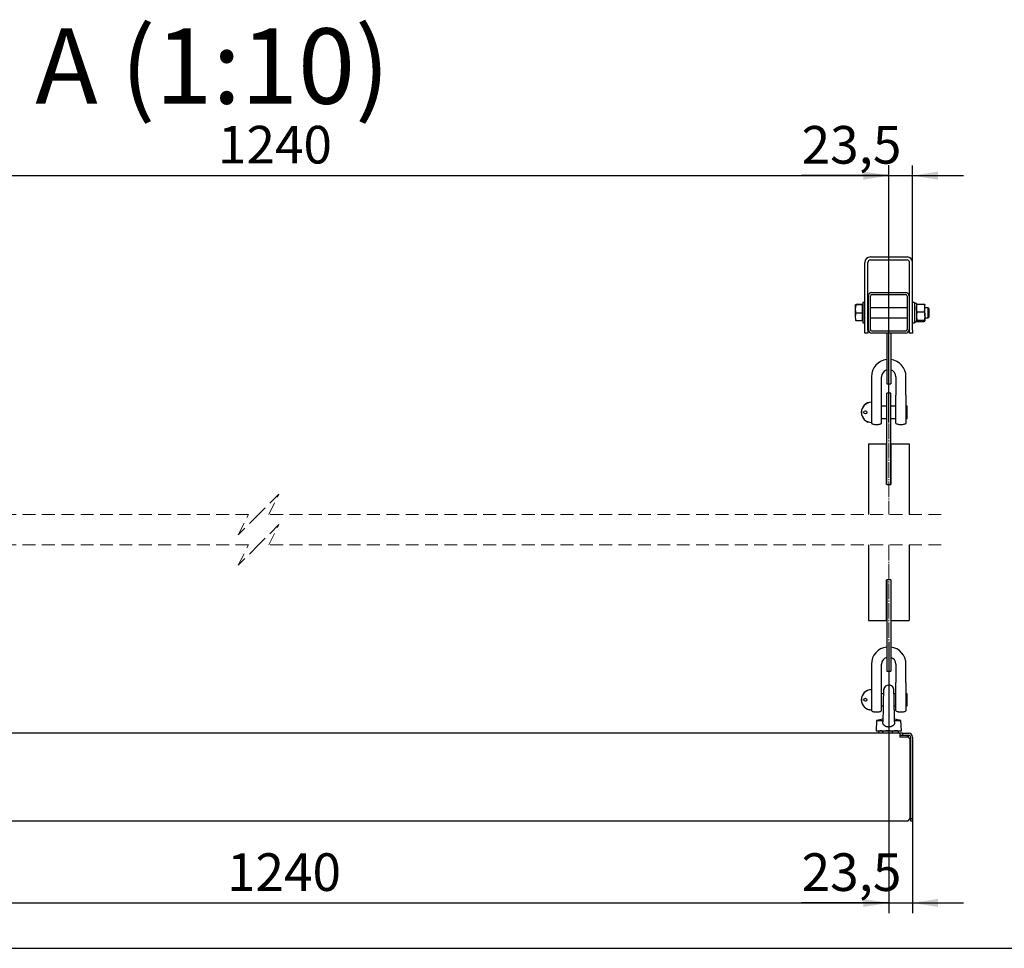
# Model space of a CAD drawing. Units: millimetres. Extents: x 0 to 840, y -3 to 297.
# Drawn here: x 61 to 158, y 0 to 91 of the extents above; entities that cross this region are included whole.
import ezdxf

# ---------------------------------------------------------------- set-up
doc = ezdxf.new("R2010")
doc.units = ezdxf.units.MM
for name, pattern in [('SLD-Осевая', [19.05, 15.24, -1.27, 1.27, -1.27]), ('SLD-Сплошная', [0]), ('SLD-Штриховая', [1.905, 1.27, -0.635])]:
    doc.linetypes.add(name, pattern=pattern)
for name, color, linetype in [('FORMAT', 7, 'SLD-Сплошная'), ('ЗАГЛУШКИ', 96, 'SLD-Сплошная'), ('ПОДВЕС', 5, 'SLD-Сплошная'), ('РАМА', 1, 'SLD-Сплошная')]:
    doc.layers.add(name, color=color, linetype=linetype)
doc.styles.add('SLDTEXTSTYLE0', font='txt', dxfattribs={"bigfont": 'bigfont'})
doc.styles.add('SLDTEXTSTYLE1', font='txt')
doc.dimstyles.new('SLDDIMSTYLE3', dxfattribs={"dimtxt": 3.393075, "dimasz": 2.5, "dimexe": 0, "dimexo": 0.0625, "dimgap": 0.848269, "dimtad": 2, "dimlfac": 10, "dimrnd": 1e-09, "dimzin": 12, "dimdsep": 46, "dimtxsty": 'SLDTEXTSTYLE1', "dimsah": 1, "dimcen": 0.09, "dimadec": 0, "dimazin": 3, "dimtfac": 1, "dimtmove": 0, "dimatfit": 0, "dimfxl": 1, "dimfrac": 2, "dimtolj": 1, "dimtzin": 12, "dimarcsym": 0})
doc.dimstyles.new('SLDDIMSTYLE4', dxfattribs={"dimtxt": 3.393075, "dimasz": 2.5, "dimexe": 0, "dimexo": 0.0625, "dimgap": 0.848269, "dimtad": 2, "dimlfac": 10, "dimrnd": 1e-09, "dimzin": 12, "dimdsep": 46, "dimtxsty": 'SLDTEXTSTYLE1', "dimsah": 1, "dimcen": 0.09, "dimadec": 0, "dimazin": 3, "dimtfac": 1, "dimtofl": 0, "dimtmove": 0, "dimatfit": 3, "dimfxl": 1, "dimfrac": 2, "dimtolj": 1, "dimtzin": 12, "dimarcsym": 0})

# ---------------------------------------------------------------- blocks, each defined once
blk = doc.blocks.new('_D_19')
at = {"layer": 'FORMAT', "transparency": 16777216}
for p, q in [((22.128, 51.754), (22.128, 77.07)), ((146.128, 51.754), (146.128, 77.07)), ((22.128, 76.07), (146.128, 76.07))]:
    blk.add_line(p, q, dxfattribs=at)
for points in [[(22.128, 76.07), (24.628, 75.67), (24.628, 76.47)], [(146.128, 76.07), (143.628, 76.47), (143.628, 75.67)]]:
    blk.add_solid(points, dxfattribs=at)
at = {"layer": 'FORMAT', "transparency": 16777216, "insert": (80.123, 80.953), "char_height": 3.7042, "attachment_point": 1, "style": 'SLDTEXTSTYLE1'}
blk.add_mtext('1240', dxfattribs=at)
blk = doc.blocks.new('_D_20')
at = {"layer": 'FORMAT', "transparency": 16777216}
for p, q in [((146.128, 51.754), (146.128, 77.054)), ((148.478, 67.612), (148.478, 77.054)), ((146.128, 76.054), (137.559, 76.054)), ((146.128, 76.054), (148.478, 76.054)), ((148.478, 76.054), (153.478, 76.054))]:
    blk.add_line(p, q, dxfattribs=at)
for points in [[(146.128, 76.054), (143.628, 76.454), (143.628, 75.654)], [(148.478, 76.054), (150.978, 75.654), (150.978, 76.454)]]:
    blk.add_solid(points, dxfattribs=at)
at = {"layer": 'FORMAT', "transparency": 16777216, "insert": (137.559, 80.938), "char_height": 3.7042, "attachment_point": 1, "style": 'SLDTEXTSTYLE1'}
blk.add_mtext('23,5', dxfattribs=at)
blk = doc.blocks.new('_D_22')
at = {"layer": 'FORMAT', "transparency": 16777216}
for p, q in [((22.128, 30.163), (22.128, 3.468)), ((146.128, 30.163), (146.128, 3.468)), ((22.128, 4.468), (146.128, 4.468))]:
    blk.add_line(p, q, dxfattribs=at)
for points in [[(22.128, 4.468), (24.628, 4.068), (24.628, 4.868)], [(146.128, 4.468), (143.628, 4.868), (143.628, 4.068)]]:
    blk.add_solid(points, dxfattribs=at)
at = {"layer": 'FORMAT', "transparency": 16777216, "insert": (81.012, 9.351), "char_height": 3.7042, "attachment_point": 1, "style": 'SLDTEXTSTYLE1'}
blk.add_mtext('1240', dxfattribs=at)
blk = doc.blocks.new('_D_23')
at = {"layer": 'FORMAT', "transparency": 16777216}
for p, q in [((146.128, 30.163), (146.128, 3.468)), ((148.478, 12.663), (148.478, 3.468)), ((146.128, 4.468), (137.559, 4.468)), ((146.128, 4.468), (148.478, 4.468)), ((148.478, 4.468), (153.478, 4.468))]:
    blk.add_line(p, q, dxfattribs=at)
for points in [[(146.128, 4.468), (143.628, 4.868), (143.628, 4.068)], [(148.478, 4.468), (150.978, 4.068), (150.978, 4.868)]]:
    blk.add_solid(points, dxfattribs=at)
at = {"layer": 'FORMAT', "transparency": 16777216, "insert": (137.559, 9.351), "char_height": 3.7042, "attachment_point": 1, "style": 'SLDTEXTSTYLE1'}
blk.add_mtext('23,5', dxfattribs=at)

msp = doc.modelspace()

# ---------------------------------------------------------------- linework, layer by layer
at = {"color": 7, "linetype": 'SLD-Штриховая', "lineweight": 18}
for p, q in [((86.12767, 44.70246), (84.12767, 42.70246)), ((85.12767, 42.70246), (86.12767, 44.70246)), ((83.12767, 42.70246), (16.95267, 42.70246)), ((84.12767, 42.70246), (82.12767, 40.70246)), ((82.12767, 40.70246), (83.12767, 42.70246)), ((151.30267, 42.70246), (85.12767, 42.70246)), ((86.12767, 41.70246), (84.12767, 39.70246)), ((85.12767, 39.70246), (86.12767, 41.70246)), ((83.12767, 39.70246), (16.95267, 39.70246)), ((84.12767, 39.70246), (82.12767, 37.70246)), ((82.12767, 37.70246), (83.12767, 39.70246)), ((151.30267, 39.70246), (85.12767, 39.70246))]:
    msp.add_line(p, q, dxfattribs=at)
at = {"layer": 'FORMAT', "linetype": 'SLD-Осевая', "lineweight": 18, "ltscale": 0.1}
for p, q in [((146.12767, 51.65429), (146.12767, 42.70246)), ((146.12767, 39.70246), (146.12767, 30.2634))]:
    msp.add_line(p, q, dxfattribs=at)
at = {"layer": 'FORMAT'}
msp.add_line((0, 0), (420, 0), dxfattribs=at)
at = {"layer": 'ЗАГЛУШКИ', "linetype": 'SLD-Сплошная', "lineweight": 25}
for p, q in [((147.22767, 21.1634), (21.02767, 21.1634)), ((147.22767, 21.1634), (147.22767, 20.7944)), ((147.47767, 21.1634), (147.22767, 21.1634)), ((148.02767, 20.7944), (147.22767, 20.7944)), ((147.47767, 21.1634), (147.47767, 20.9634)), ((147.47767, 21.1634), (148.10867, 21.1634)), ((147.47767, 20.9634), (148.10867, 20.9634)), ((148.22767, 20.5944), (148.02767, 20.7944)), ((148.22767, 12.7634), (148.22767, 20.5944)), ((148.27767, 20.7944), (148.27767, 12.7634)), ((148.47767, 20.7944), (148.47767, 12.7634)), ((148.02767, 12.5634), (148.22767, 12.7634)), ((148.27767, 12.7634), (148.27767, 12.5634)), ((148.27767, 12.7634), (148.47767, 12.7634)), ((148.47767, 12.7634), (148.47767, 12.5634)), ((20.22767, 12.5634), (148.02767, 12.5634)), ((148.27767, 12.5634), (148.47767, 12.5634))]:
    msp.add_line(p, q, dxfattribs=at)
for radius, start, end in [(0.369, 0.0002105, 89.9997895), (0.169, 0.00068, 90.0013407)]:
    msp.add_arc((148.10867, 20.7944), radius, start, end, dxfattribs=at)
at = {"layer": 'ПОДВЕС', "linetype": 'SLD-Сплошная', "lineweight": 25}
for p, q in [((144.31967, 68.05429), (147.93567, 68.05429)), ((143.77767, 60.85429), (143.77767, 67.5123)), ((144.07767, 60.85429), (144.07767, 67.5123)), ((144.31967, 67.75429), (147.93567, 67.75429)), ((148.17767, 60.85429), (148.17767, 67.5123)), ((148.47767, 60.85429), (148.47767, 67.5123)), ((144.12767, 60.9043), (144.12767, 64.2043)), ((144.32767, 60.9043), (144.32767, 64.2043)), ((144.47767, 64.5543), (147.77767, 64.5543)), ((144.47767, 64.3543), (147.77767, 64.3543)), ((147.92767, 64.2043), (147.92767, 60.9043)), ((148.12767, 64.2043), (148.12767, 60.9043)), ((142.86967, 63.34028), (142.91396, 63.35674)), ((142.91396, 63.32382), (142.86967, 63.34028)), ((142.86967, 62.92259), (142.86967, 63.34028)), ((142.86967, 62.92259), (142.91396, 63.32382)), ((143.52767, 63.35674), (142.91396, 63.35674)), ((143.52767, 63.32382), (142.91396, 63.32382)), ((143.52767, 63.35674), (143.52767, 63.34028)), ((143.57767, 63.28579), (143.52767, 63.34079)), ((143.52767, 63.34028), (143.52767, 63.32382)), ((143.52767, 63.32382), (143.52767, 62.92259)), ((143.77767, 63.5543), (143.57767, 63.5543)), ((143.57767, 63.55428), (143.57767, 61.5543)), ((144.12767, 63.0543), (144.07767, 63.0543)), ((147.92767, 63.0543), (144.32767, 63.0543)), ((148.17767, 63.0543), (148.12767, 63.0543)), ((148.67767, 63.5543), (148.47767, 63.5543)), ((148.67767, 63.5543), (148.67767, 62.57393)), ((148.85767, 63.4593), (148.67767, 63.4593)), ((148.85767, 63.4593), (148.85767, 61.6493)), ((148.92912, 63.40102), (149.62622, 63.40102)), ((149.69767, 63.02941), (149.69767, 63.35416)), ((149.99647, 63.0543), (149.69767, 63.0543)), ((149.69767, 62.23445), (149.69767, 63.02941)), ((150.07767, 62.97309), (149.99647, 63.0543)), ((149.99647, 62.0543), (149.99647, 63.0543)), ((142.86967, 62.13661), (142.86967, 62.92259)), ((143.52767, 62.52137), (142.91396, 62.52137)), ((143.52767, 62.92259), (143.52767, 62.52137)), ((143.52767, 62.52137), (143.52767, 62.13661)), ((143.52767, 62.13661), (143.52767, 61.75185)), ((144.07767, 62.0543), (144.12767, 62.0543)), ((144.32767, 62.0543), (147.92767, 62.0543)), ((148.12767, 62.0543), (148.17767, 62.0543)), ((148.67767, 62.57393), (148.67767, 61.5543)), ((148.92912, 62.65781), (149.62622, 62.65781)), ((149.69767, 62.23445), (149.69767, 61.75933)), ((149.69767, 62.0543), (149.99647, 62.0543)), ((149.99647, 62.0543), (150.07767, 62.13549)), ((150.07767, 62.97309), (150.07767, 62.13549)), ((143.52767, 61.75185), (142.91396, 61.75185)), ((143.52767, 61.76779), (143.57767, 61.82279)), ((143.57767, 61.5543), (143.77767, 61.5543)), ((148.47767, 61.5543), (148.67767, 61.5543)), ((148.67767, 61.6493), (148.85767, 61.6493)), ((148.92912, 61.81109), (149.62622, 61.81109)), ((148.92912, 61.70758), (149.62622, 61.70758)), ((143.77767, 60.55429), (143.77767, 60.85429)), ((144.07767, 60.55429), (143.77767, 60.55429)), ((144.07767, 60.85429), (144.07767, 60.55429)), ((147.77767, 60.7543), (144.47767, 60.7543)), ((147.77767, 60.55429), (144.47767, 60.55429)), ((145.92767, 60.55429), (145.92767, 58.06429)), ((146.32767, 60.55429), (146.32767, 58.06429)), ((148.17767, 60.55429), (148.17767, 60.85429)), ((148.47767, 60.55429), (148.17767, 60.55429)), ((148.47767, 60.85429), (148.47767, 60.55429)), ((145.92767, 58.06429), (145.92767, 58.05386)), ((145.92767, 58.05386), (145.92767, 55.55429)), ((146.32767, 58.06429), (146.32767, 58.05386)), ((146.32767, 58.05386), (146.32767, 55.55429)), ((144.42767, 56.25429), (144.42767, 54.4484)), ((145.42767, 54.4484), (145.42767, 56.25429)), ((146.82767, 56.25429), (146.82767, 54.4484)), ((147.82767, 54.4484), (147.82767, 56.25429)), ((145.92767, 55.55429), (146.32767, 55.55429)), ((144.42767, 54.4484), (144.42767, 53.60135)), ((145.42767, 53.60135), (145.42767, 54.4484)), ((146.32767, 54.6543), (145.92767, 54.6543)), ((145.92767, 52.15473), (145.92767, 54.6543)), ((146.32767, 52.15473), (146.32767, 54.6543)), ((146.82767, 53.60135), (146.82767, 54.4484)), ((147.82767, 54.4484), (147.82767, 53.60135)), ((144.42767, 53.60135), (144.42767, 51.66342)), ((145.42767, 51.66342), (145.42767, 53.60135)), ((145.92767, 53.3543), (145.42767, 53.3543)), ((146.82767, 53.3543), (146.32767, 53.3543)), ((146.82767, 51.66342), (146.82767, 53.60135)), ((147.82767, 53.60135), (147.82767, 51.66342)), ((147.92767, 53.3543), (147.82767, 53.3543)), ((147.92767, 52.75429), (147.92767, 53.3543)), ((147.92767, 52.15429), (147.92767, 52.75429)), ((145.42767, 52.15429), (145.92767, 52.15429)), ((145.92767, 52.1443), (145.92767, 52.15473)), ((145.92767, 45.65429), (145.92767, 52.1443)), ((146.32767, 52.1443), (146.32767, 52.15473)), ((146.32767, 52.15429), (146.82767, 52.15429)), ((146.32767, 45.65429), (146.32767, 52.1443)), ((147.82767, 52.15429), (147.92767, 52.15429)), ((144.12767, 49.65429), (144.12767, 42.70246)), ((144.12767, 49.65429), (144.47767, 49.65429)), ((144.47767, 49.65429), (145.90267, 49.65429)), ((145.90267, 45.65429), (145.90267, 49.65429)), ((146.35267, 49.65429), (146.35267, 45.65429)), ((146.35267, 49.65429), (147.77767, 49.65429)), ((147.77767, 49.65429), (148.12767, 49.65429)), ((148.12767, 49.65429), (148.12767, 42.70246)), ((145.92767, 45.65429), (145.90267, 45.65429)), ((145.92767, 45.65429), (146.32767, 45.65429)), ((146.35267, 45.65429), (146.32767, 45.65429)), ((144.12767, 39.70246), (144.12767, 32.2634)), ((148.12767, 39.70246), (148.12767, 32.2634)), ((145.90267, 36.2634), (145.92767, 36.2634)), ((145.90267, 32.2634), (145.90267, 36.2634)), ((146.32767, 36.2634), (145.92767, 36.2634)), ((145.92767, 36.2634), (145.92767, 29.7734)), ((146.32767, 36.2634), (146.35267, 36.2634)), ((146.32767, 36.2634), (146.32767, 29.7734)), ((146.35267, 36.2634), (146.35267, 32.2634)), ((144.12767, 32.2634), (144.47767, 32.2634)), ((144.47767, 32.2634), (145.90267, 32.2634)), ((146.35267, 32.2634), (147.77767, 32.2634)), ((147.77767, 32.2634), (148.12767, 32.2634)), ((145.92767, 29.7734), (145.92767, 29.76296)), ((145.92767, 29.76296), (145.92767, 27.2634)), ((146.32767, 29.7734), (146.32767, 29.76296)), ((146.32767, 29.76296), (146.32767, 27.2634)), ((144.42767, 27.9634), (144.42767, 26.15751)), ((145.42767, 26.15751), (145.42767, 27.9634)), ((145.92767, 27.2634), (146.32767, 27.2634)), ((146.82767, 27.9634), (146.82767, 26.15751)), ((147.82767, 26.15751), (147.82767, 27.9634)), ((144.42767, 26.15751), (144.42767, 25.31045)), ((144.42767, 25.31045), (144.42767, 23.37253)), ((145.42767, 25.31045), (145.42767, 26.15751)), ((145.42767, 23.37253), (145.42767, 25.31045)), ((146.82767, 25.31045), (146.82767, 26.15751)), ((146.82767, 23.37253), (146.82767, 25.31045)), ((147.82767, 26.15751), (147.82767, 25.31045)), ((147.82767, 25.31045), (147.82767, 23.37253)), ((145.60724, 25.0634), (145.42767, 25.0634)), ((146.82767, 25.0634), (146.64804, 25.0634)), ((147.92767, 25.0634), (147.82767, 25.0634)), ((147.92767, 24.4634), (147.92767, 25.0634)), ((147.92767, 23.8634), (147.92767, 24.4634)), ((145.42767, 23.8634), (145.58132, 23.8634)), ((146.67402, 23.8634), (146.82767, 23.8634)), ((147.82767, 23.8634), (147.92767, 23.8634))]:
    msp.add_line(p, q, dxfattribs=at)
at = {"layer": 'ПОДВЕС', "linetype": 'SLD-Сплошная', "lineweight": 25, "flags": 128}
for points in [[(144.42767, 51.66342), (144.48696, 51.63815), (144.54753, 51.61609), (144.6092, 51.59732), (144.67179, 51.58189), (144.7351, 51.56984), (144.79898, 51.56121), (144.86324, 51.55602), (144.92767, 51.5543), (144.99211, 51.55602), (145.05635, 51.56121), (145.12023, 51.56984), (145.18356, 51.58189), (145.24614, 51.59732), (145.3078, 51.61609), (145.36837, 51.63815), (145.42767, 51.66342)], [(146.82767, 51.66342), (146.88697, 51.63815), (146.94753, 51.61609), (147.0092, 51.59732), (147.07178, 51.58189), (147.13511, 51.56984), (147.19899, 51.56121), (147.26323, 51.55602), (147.32767, 51.5543), (147.39211, 51.55602), (147.45635, 51.56121), (147.52023, 51.56984), (147.58356, 51.58189), (147.64614, 51.59732), (147.7078, 51.61609), (147.76837, 51.63815), (147.82767, 51.66342)], [(144.42767, 23.37253), (144.48696, 23.34726), (144.54753, 23.3252), (144.6092, 23.30643), (144.67179, 23.291), (144.7351, 23.27895), (144.79898, 23.27032), (144.86324, 23.26513), (144.92767, 23.2634), (144.99211, 23.26513), (145.05635, 23.27032), (145.12023, 23.27895), (145.18356, 23.291), (145.24614, 23.30643), (145.3078, 23.3252), (145.36837, 23.34726), (145.42767, 23.37253)], [(146.82767, 23.37253), (146.88697, 23.34726), (146.94753, 23.3252), (147.0092, 23.30643), (147.07178, 23.291), (147.13511, 23.27895), (147.19899, 23.27032), (147.26323, 23.26513), (147.32767, 23.2634), (147.39211, 23.26513), (147.45635, 23.27032), (147.52023, 23.27895), (147.58356, 23.291), (147.64614, 23.30643), (147.7078, 23.3252), (147.76837, 23.34726), (147.82767, 23.37253)]]:
    msp.add_lwpolyline(points, dxfattribs=at)
at = {"layer": 'ПОДВЕС', "linetype": 'SLD-Сплошная', "lineweight": 25}
for centre in [(143.82767, 52.75429), (143.82767, 24.4634)]:
    msp.add_circle(centre, 0.15, dxfattribs=at)
for centre, radius, start, end in [((144.31968, 67.51228), 0.54201, 90.0007334, 179.9986365), ((147.93567, 67.51229), 0.542, 0.0002879, 89.9997121), ((144.31968, 67.51228), 0.24201, 90.0011681, 179.9974207), ((147.93567, 67.51228), 0.24201, 0.0025793, 89.9988319), ((144.47768, 64.20428), 0.35001, 90.0017233, 179.9973009), ((144.47768, 64.20429), 0.15001, 90.0042695, 179.9957305), ((147.77765, 64.20428), 0.35001, 0.0026991, 89.9973009), ((147.77766, 64.20429), 0.15001, 0.0042695, 89.9957305), ((144.47768, 60.9043), 0.35001, 180.0007476, 269.9982767), ((144.47766, 60.90429), 0.14999, 179.9964963, 270.0035037), ((147.77768, 60.90429), 0.14999, 269.9964963, 0.0035037), ((147.77765, 60.9043), 0.35001, 270.002699, 359.9992524), ((146.12767, 56.25429), 1.7, 96.7563467, 180.0000337), ((146.12767, 56.25429), 1.7, 359.9999663, 83.2436533), ((146.12768, 56.25429), 0.70001, 106.6020389, 180.0000576), ((146.12768, 56.2543), 0.69999, 359.9989342, 73.3989693), ((144.42767, 52.75429), 1, 90, 270), ((144.42767, 52.75429), 0.98869, 90, 270), ((146.12768, 27.96339), 1.70001, 96.7567066, 179.9996738), ((146.12766, 27.96339), 1.70001, 0.0003262, 83.2432934), ((146.12769, 27.96339), 0.70002, 106.6028616, 179.9987471), ((146.12768, 27.96341), 0.69999, 359.999422, 73.3989693), ((144.42767, 24.4634), 1, 90, 270), ((144.42767, 24.4634), 0.98869, 90, 270)]:
    msp.add_arc(centre, radius, start, end, dxfattribs=at)
for points, knots in [([(148.85767, 63.02941), (148.85775, 63.03822), (148.8584, 63.10507), (148.87427, 63.23182), (148.91066, 63.34407), (148.92912, 63.40102)], [0, 0, 0, 0, 0.06956168, 0.52792553, 1, 1, 1, 1]), ([(148.92912, 63.40102), (148.90999, 63.39479), (148.87996, 63.38501), (148.86361, 63.35878), (148.85767, 63.34926)], [0, 0, 0, 0, 0.63707246, 1, 1, 1, 1]), ([(148.92912, 62.65781), (148.90916, 62.71798), (148.86908, 62.83871), (148.86148, 62.9657), (148.85767, 63.02941)], [0, 0, 0, 0, 0.49834129, 1, 1, 1, 1]), ([(149.69767, 63.02941), (149.69758, 63.03822), (149.69694, 63.10507), (149.68106, 63.23182), (149.64468, 63.34407), (149.62622, 63.40102)], [0, 0, 0, 0, 0.06956198, 0.52792783, 1, 1, 1, 1]), ([(149.62622, 63.40102), (149.64535, 63.39479), (149.67537, 63.38501), (149.69173, 63.35878), (149.69767, 63.34926)], [0, 0, 0, 0, 0.63705101, 1, 1, 1, 1]), ([(149.62622, 62.65781), (149.64619, 62.71798), (149.68625, 62.83871), (149.69385, 62.9657), (149.69767, 63.02941)], [0, 0, 0, 0, 0.49833913, 1, 1, 1, 1]), ([(142.91396, 62.52137), (142.90923, 62.54524), (142.90056, 62.58901), (142.89044, 62.65135), (142.88047, 62.72504), (142.87167, 62.81486), (142.87034, 62.88651), (142.86967, 62.92259)], [0, 0, 0, 0, 0.18053434, 0.33102896, 0.46848109, 0.73230631, 1, 1, 1, 1]), ([(142.86967, 62.13661), (142.86971, 62.14441), (142.86982, 62.16782), (142.87103, 62.20683), (142.87382, 62.25365), (142.87799, 62.30052), (142.88345, 62.34742), (142.89013, 62.39429), (142.89795, 62.44109), (142.90535, 62.48), (142.91083, 62.50675), (142.91322, 62.51795), (142.91396, 62.52137)], [0, 0, 0, 0, 0.06030819, 0.18097553, 0.30167977, 0.42291855, 0.54471377, 0.66669735, 0.78891415, 0.9114538, 0.97292462, 1, 1, 1, 1]), ([(142.91396, 61.75185), (142.90731, 61.784), (142.88112, 61.91064), (142.87456, 62.04005), (142.86967, 62.13661)], [0, 0, 0, 0, 0.25380324, 1, 1, 1, 1]), ([(148.92912, 62.65781), (148.92774, 62.65338), (148.92151, 62.63348), (148.91107, 62.59791), (148.89851, 62.55055), (148.88765, 62.50408), (148.87867, 62.45934), (148.8715, 62.41673), (148.86411, 62.36226), (148.8595, 62.30817), (148.85781, 62.26135), (148.8577, 62.24119), (148.85767, 62.23445)], [0, 0, 0, 0, 0.03226946, 0.14514991, 0.25798415, 0.3732506, 0.47721857, 0.57557081, 0.67394684, 0.85969583, 0.95309277, 1, 1, 1, 1]), ([(148.85767, 62.23445), (148.85874, 62.19593), (148.86271, 62.05223), (148.90105, 61.913), (148.92912, 61.81109)], [0, 0, 0, 0, 0.267990215, 1, 1, 1, 1]), ([(149.62622, 62.65781), (149.6276, 62.65338), (149.63382, 62.63348), (149.64427, 62.59791), (149.65683, 62.55055), (149.66768, 62.50408), (149.67667, 62.45934), (149.68384, 62.41673), (149.69122, 62.36226), (149.69585, 62.30817), (149.69753, 62.26135), (149.69763, 62.24119), (149.69767, 62.23445)], [0, 0, 0, 0, 0.03226546, 0.14514629, 0.25798092, 0.37324777, 0.47721609, 0.57556866, 0.67394503, 0.85969583, 0.95309261, 1, 1, 1, 1]), ([(149.69767, 62.23445), (149.6966, 62.19593), (149.69263, 62.05223), (149.65429, 61.913), (149.62622, 61.81109)], [0, 0, 0, 0, 0.26799099, 1, 1, 1, 1]), ([(148.85767, 61.75933), (148.85776, 61.76057), (148.85867, 61.77257), (148.88643, 61.79383), (148.91258, 61.8044), (148.92912, 61.81109)], [0, 0, 0, 0, 0.04065006, 0.39306971, 1, 1, 1, 1]), ([(148.92912, 61.70758), (148.90999, 61.7138), (148.87996, 61.72358), (148.86361, 61.74981), (148.85767, 61.75933)], [0, 0, 0, 0, 0.63705147, 1, 1, 1, 1]), ([(149.69767, 61.75933), (149.69757, 61.76057), (149.69667, 61.77257), (149.66891, 61.79383), (149.64276, 61.8044), (149.62622, 61.81109)], [0, 0, 0, 0, 0.04065246, 0.39309288, 1, 1, 1, 1]), ([(149.62622, 61.70758), (149.64535, 61.7138), (149.67538, 61.72358), (149.69173, 61.74981), (149.69767, 61.75933)], [0, 0, 0, 0, 0.63703002, 1, 1, 1, 1])]:
    msp.add_open_spline(points, degree=3, knots=knots, dxfattribs=at)
at = {"layer": 'РАМА', "linetype": 'SLD-Сплошная', "lineweight": 25}
for p, q in [((145.58152, 23.87413), (145.57987, 23.78413)), ((144.92763, 22.4134), (144.87767, 21.4134)), ((145.55554, 22.54687), (144.92763, 22.4134)), ((144.92763, 22.4134), (145.56453, 22.4134)), ((146.69081, 22.4134), (147.32771, 22.4134)), ((147.32771, 22.4134), (146.69979, 22.54687)), ((147.37767, 21.4134), (147.32771, 22.4134)), ((144.87767, 21.4134), (146.12767, 21.4134)), ((145.15283, 21.1634), (145.15283, 21.33748)), ((145.27767, 21.4134), (145.20192, 21.36967)), ((145.54143, 21.1634), (145.54143, 21.33748)), ((146.12767, 21.4134), (147.37767, 21.4134)), ((146.51627, 21.1634), (146.51627, 21.33748)), ((147.05414, 21.36925), (146.97767, 21.4134)), ((147.0533, 21.36779), (147.10251, 21.33748)), ((147.10251, 21.1634), (147.10251, 21.33748)), ((147.22767, 20.9634), (147.47767, 20.9634))]:
    msp.add_line(p, q, dxfattribs=at)
for centre, radius, start, end in [((146.12768, 25.41339), 0.50001, 90.0008088, 172.778904), ((146.12766, 25.41339), 0.50001, 20.5384438, 89.9988387), ((147.77767, 20.6134), 0.35, 15.5467633, 89.9999026)]:
    msp.add_arc(centre, radius, start, end, dxfattribs=at)
for points, knots in [([(145.66073, 25.59221), (145.65291, 25.56706), (145.63389, 25.50598), (145.62465, 25.39897), (145.61358, 25.2526), (145.60757, 25.08268), (145.60256, 24.90288), (145.59884, 24.74634), (145.59568, 24.60446), (145.59242, 24.44799), (145.5885, 24.24984), (145.5842, 24.02129), (145.58046, 23.81667), (145.57759, 23.65926), (145.57538, 23.5371), (145.57293, 23.4032), (145.56988, 23.23852), (145.56603, 23.0363), (145.56186, 22.82676), (145.55742, 22.62278), (145.55338, 22.44934), (145.55017, 22.33861), (145.54878, 22.29069)], [0, 0, 0, 0, 0.02384208, 0.05791106, 0.0969249, 0.15721273, 0.21206464, 0.26015392, 0.29926885, 0.34082763, 0.40215019, 0.4790963, 0.54822939, 0.58783513, 0.6219382, 0.65908475, 0.70934272, 0.77138194, 0.84259623, 0.89949281, 0.95650426, 1, 1, 1, 1]), ([(146.70656, 22.29069), (146.70534, 22.33237), (146.70245, 22.43131), (146.69877, 22.58599), (146.69478, 22.76612), (146.69114, 22.94396), (146.68787, 23.11171), (146.68485, 23.272), (146.68183, 23.4344), (146.67838, 23.62426), (146.67451, 23.83725), (146.67014, 24.07482), (146.66553, 24.31763), (146.66093, 24.54573), (146.65651, 24.74653), (146.65248, 24.91257), (146.6479, 25.06757), (146.64418, 25.20177), (146.63831, 25.32652), (146.62999, 25.42515), (146.62004, 25.51479), (146.60269, 25.56774), (146.59513, 25.59083)], [0, 0, 0, 0, 0.03785049, 0.08984288, 0.14042545, 0.20138112, 0.25129176, 0.29270849, 0.34689274, 0.39872118, 0.46506321, 0.54023783, 0.61438348, 0.68548988, 0.74730977, 0.79667438, 0.83623876, 0.88805106, 0.91854098, 0.94954252, 0.97799004, 1, 1, 1, 1]), ([(146.70599, 22.29066), (146.70635, 22.28501), (146.70833, 22.25374), (146.70528, 22.20657), (146.69605, 22.15017), (146.68354, 22.10456), (146.6663, 22.06098), (146.64439, 22.01996), (146.61812, 21.98197), (146.58765, 21.94709), (146.55344, 21.91553), (146.51593, 21.88741), (146.47319, 21.86124), (146.42521, 21.83776), (146.37211, 21.81761), (146.32143, 21.80315), (146.27418, 21.79312), (146.22613, 21.78573), (146.17245, 21.78092), (146.11683, 21.77991), (146.06435, 21.78235), (146.01531, 21.78755), (145.95789, 21.79728), (145.90709, 21.81025), (145.8559, 21.82769), (145.81373, 21.84525), (145.75922, 21.87392), (145.71041, 21.90772), (145.66732, 21.94738), (145.63555, 21.98396), (145.60823, 22.02428), (145.58576, 22.06801), (145.56848, 22.11463), (145.55678, 22.16224), (145.55023, 22.20989), (145.54772, 22.25237), (145.5488, 22.27938), (145.54926, 22.29067)], [0, 0, 0, 0, 0.00969211, 0.05369259, 0.0805591, 0.10757082, 0.13456267, 0.16073233, 0.18709303, 0.21354098, 0.23995008, 0.26671588, 0.29376411, 0.32570988, 0.35811655, 0.39097718, 0.41593421, 0.4408544, 0.47424568, 0.50823384, 0.53610718, 0.56422403, 0.59269441, 0.63587486, 0.65387677, 0.68536492, 0.71403073, 0.75933913, 0.78659758, 0.81422683, 0.8421882, 0.86986514, 0.89828092, 0.9272047, 0.95369465, 0.98063221, 1, 1, 1, 1]), ([(145.34713, 21.4134), (145.34252, 21.41332), (145.32725, 21.41304), (145.29978, 21.40935), (145.2708, 21.40145), (145.24615, 21.39203), (145.22276, 21.38134), (145.19095, 21.36405), (145.1671, 21.34742), (145.15283, 21.33748)], [0, 0, 0, 0, 0.06517452, 0.215964905, 0.390614084, 0.488736715, 0.58907711, 0.754240073, 1, 1, 1, 1]), ([(145.54143, 21.33748), (145.51078, 21.35866), (145.4519, 21.39933), (145.38108, 21.40884), (145.34713, 21.4134)], [0, 0, 0, 0, 0.520614308, 1, 1, 1, 1]), ([(146.02885, 21.4134), (145.90056, 21.4041), (145.7355, 21.39214), (145.57679, 21.34744), (145.54143, 21.33748)], [0, 0, 0, 0, 0.77717279, 1, 1, 1, 1]), ([(146.51627, 21.33748), (146.5137, 21.33823), (146.50201, 21.34161), (146.47528, 21.34912), (146.43406, 21.35999), (146.3852, 21.3717), (146.33454, 21.38247), (146.28298, 21.39192), (146.22984, 21.4), (146.18442, 21.40533), (146.13752, 21.40956), (146.09063, 21.41246), (146.0509, 21.41337), (146.03071, 21.4134), (146.02885, 21.4134)], [0, 0, 0, 0, 0.016231735, 0.073756885, 0.168226044, 0.274612088, 0.37823571, 0.482135439, 0.592228188, 0.704001354, 0.759208595, 0.877660657, 0.988692518, 1, 1, 1, 1]), ([(146.80939, 21.4134), (146.80244, 21.41332), (146.77262, 21.41295), (146.71965, 21.40718), (146.65114, 21.39137), (146.58288, 21.36812), (146.53865, 21.34778), (146.51627, 21.33748)], [0, 0, 0, 0, 0.0682852, 0.29298665, 0.52178813, 0.75806077, 1, 1, 1, 1]), ([(147.10251, 21.33748), (147.07896, 21.3483), (147.03228, 21.36973), (146.95941, 21.39374), (146.88503, 21.41024), (146.83456, 21.41235), (146.80939, 21.4134)], [0, 0, 0, 0, 0.2544852, 0.5043807, 0.75287196, 1, 1, 1, 1])]:
    msp.add_open_spline(points, degree=3, knots=knots, dxfattribs=at)

# ---------------------------------------------------------------- texts
at = {"layer": 'FORMAT', "insert": (79.58744, 90.54402), "char_height": 7.408333, "attachment_point": 2, "style": 'SLDTEXTSTYLE0'}
msp.add_mtext('А (1:10)', dxfattribs=at)

# ---------------------------------------------------------------- dimensions: what is measured, and where the dimension line sits
at = {"layer": 'FORMAT'}
dim = msp.add_linear_dim(base=(146.12767, 76.06968), p1=(22.12767, 51.65429), p2=(146.12767, 51.65429), angle=0, dimstyle='SLDDIMSTYLE4', dxfattribs=at)
dim.commit()
dim.dimension.update_dxf_attribs({"geometry": '_D_19', "text_midpoint": (84.09808, 76.06968), "dimtype": 160})
for base, p1, p2, dimstyle, picture, middle in [((148.47767, 76.05429), (146.12767, 51.65429), (148.47767, 67.51229), 'SLDDIMSTYLE3', '_D_20', (140.93082, 76.05429)), ((146.12767, 4.46762), (22.12767, 30.2634), (146.12767, 30.2634), 'SLDDIMSTYLE4', '_D_22', (84.98697, 4.46762)), ((148.47767, 4.46762), (146.12767, 30.2634), (148.47767, 12.7634), 'SLDDIMSTYLE3', '_D_23', (140.93082, 4.46762))]:
    dim = msp.add_linear_dim(base=base, p1=p1, p2=p2, dimstyle=dimstyle, dxfattribs=at)
    dim.commit()
    dim.dimension.update_dxf_attribs({"geometry": picture, "text_midpoint": middle, "dimtype": 160})

doc.saveas('drawing.dxf')
